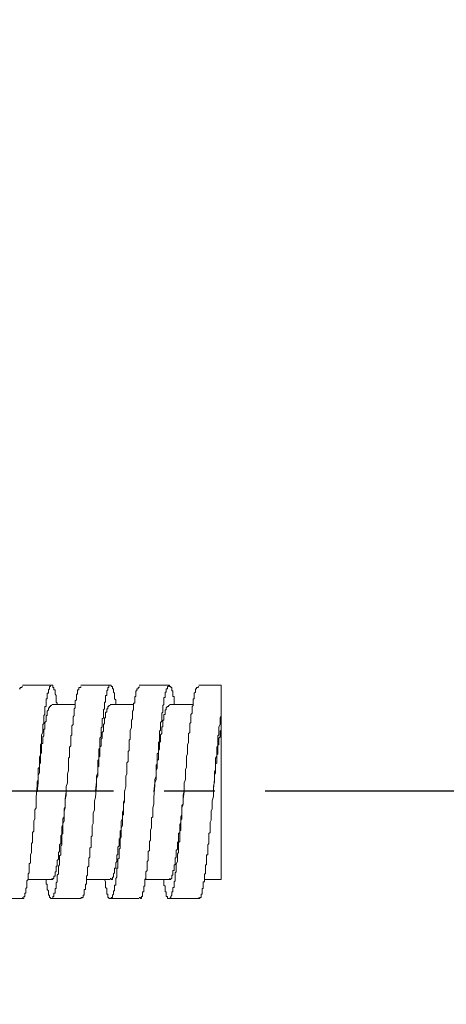
# Model space of a CAD drawing. Units: inches. Extents: x 7 to 1675, y -587 to 508.
# Drawn here: x 1129 to 1193, y -465 to -319 of the extents above; entities that cross this region are included whole.
import ezdxf

# ---------------------------------------------------------------- set-up
doc = ezdxf.new("R2010")
doc.units = ezdxf.units.IN
doc.header["$LTSCALE"] = 30
doc.header["$MEASUREMENT"] = 0
doc.linetypes.add('CENTER', pattern=[2, 1.25, -0.25, 0.25, -0.25])
doc.layers.add('图层 1', color=7, linetype='Continuous')
doc.styles.get("Standard").update_dxf_attribs({"font": 'times.ttf'})
doc.dimstyles.new('Copy of Standard', dxfattribs={"dimtxt": 20, "dimasz": 10, "dimexe": 5, "dimexo": 0.0625, "dimgap": 0.09, "dimtad": 0, "dimdec": 1, "dimzin": 0, "dimdsep": 46, "dimtxsty": 'Standard', "dimcen": 0.09, "dimadec": 0, "dimazin": 0, "dimtfac": 1, "dimtdec": 1, "dimtofl": 0, "dimtmove": 0, "dimatfit": 3, "dimfxl": 1, "dimtolj": 1, "dimtzin": 0, "dimarcsym": 0})

# ---------------------------------------------------------------- blocks, each defined once
blk = doc.blocks.new('*D12')
at = {"color": 0, "lineweight": -2, "transparency": 16777216}
for p, q in [((1007.88, -318.85), (1007.88, -528.4)), ((1334.93, -433.34), (1334.93, -528.4)), ((1017.88, -523.4), (1151.43, -523.4)), ((1324.93, -523.4), (1191.39, -523.4))]:
    blk.add_line(p, q, dxfattribs=at)
at = {"color": 0, "transparency": 16777216}
for points in [[(1017.88, -521.74), (1017.88, -525.07), (1007.88, -523.4)], [(1324.93, -521.74), (1324.93, -525.07), (1334.93, -523.4)]]:
    blk.add_solid(points, dxfattribs=at)
at = {"layer": 'Defpoints', "color": 0, "transparency": 16777216}
for p in [(1007.88, -318.79), (1334.93, -433.27), (1334.93, -523.4)]:
    blk.add_point(p, dxfattribs=at)
at = {"color": 0, "transparency": 16777216, "insert": (1171.41, -523.4), "char_height": 20, "attachment_point": 5}
blk.add_mtext('\\A1;150', dxfattribs=at)

msp = doc.modelspace()

# ---------------------------------------------------------------- linework, layer by layer
at = {"linetype": 'CENTER'}
msp.add_lwpolyline([(745.79, -433.27), (1334.93, -433.27)], dxfattribs=at)
at = {"layer": '图层 1', "lineweight": 9}
for points in [[(1129.28, -418.11), (1129.44, -418.11), (1129.44, -417.94), (1129.61, -417.94), (1129.78, -417.78)], [(1129.78, -417.61), (1134.11, -417.61)], [(1134.94, -420.44), (1134.94, -420.28), (1134.77, -420.11), (1134.77, -419.94), (1134.77, -419.78), (1134.77, -419.61), (1134.77, -419.44), (1134.77, -419.28), (1134.77, -419.11), (1134.61, -418.95), (1134.61, -418.77), (1134.61, -418.61), (1134.61, -418.44), (1134.61, -418.28), (1134.44, -418.28), (1134.44, -418.11), (1134.44, -417.94), (1134.28, -417.94), (1134.28, -417.78), (1134.28, -417.61), (1134.11, -417.61), (1133.94, -417.61), (1133.94, -417.78), (1133.77, -417.78), (1133.77, -417.94), (1133.77, -418.11), (1133.61, -418.28), (1133.61, -418.44), (1133.61, -418.61), (1133.61, -418.77), (1133.44, -418.77), (1133.44, -418.95), (1133.44, -419.11), (1133.44, -419.28), (1133.44, -419.44), (1133.44, -419.61), (1133.27, -419.61), (1133.27, -419.78), (1133.27, -419.94), (1133.27, -420.11), (1133.27, -420.28), (1133.27, -420.44), (1133.27, -420.61), (1133.27, -420.78), (1133.11, -420.78), (1133.11, -420.95), (1133.11, -421.11), (1133.11, -421.27), (1133.11, -421.44), (1133.11, -421.61), (1133.11, -421.77), (1133.11, -421.94), (1132.94, -422.11), (1132.94, -422.28), (1132.94, -422.44), (1132.94, -422.61), (1132.94, -422.78), (1132.94, -422.95), (1132.94, -423.11), (1132.94, -423.28), (1132.78, -423.44), (1132.78, -423.61), (1132.78, -423.77), (1132.78, -423.94), (1132.78, -424.11), (1132.78, -424.28), (1132.78, -424.44), (1132.78, -424.61), (1132.61, -424.94), (1132.61, -425.11), (1132.61, -425.28), (1132.61, -425.45), (1132.61, -425.61), (1132.61, -425.94), (1132.61, -426.11), (1132.61, -426.27), (1132.45, -426.45), (1132.45, -426.78), (1132.45, -426.94), (1132.45, -427.11), (1132.45, -427.28), (1132.45, -427.61), (1132.45, -427.78), (1132.45, -427.94), (1132.28, -428.27), (1132.28, -428.44), (1132.28, -428.61), (1132.28, -428.77), (1132.28, -429.11), (1132.28, -429.27), (1132.28, -429.44), (1132.28, -429.77), (1132.11, -429.95), (1132.11, -430.28), (1132.11, -430.61), (1132.11, -431.11), (1132.11, -431.61), (1131.94, -431.95), (1131.94, -432.44), (1131.78, -434.28), (1131.78, -434.78), (1131.78, -435.27), (1131.78, -435.78), (1131.61, -436.11), (1131.61, -436.61), (1131.61, -437.11), (1131.61, -437.28), (1131.61, -437.44), (1131.45, -437.77), (1131.45, -437.94), (1131.45, -438.11), (1131.45, -438.44), (1131.45, -438.61), (1131.45, -438.77), (1131.45, -439.11), (1131.45, -439.28), (1131.28, -439.45), (1131.28, -439.77), (1131.28, -439.94), (1131.28, -440.11), (1131.28, -440.27), (1131.28, -440.61), (1131.28, -440.78), (1131.28, -440.94), (1131.12, -441.11), (1131.12, -441.27), (1131.12, -441.61), (1131.12, -441.78), (1131.12, -441.94), (1131.12, -442.11), (1131.12, -442.27), (1131.12, -442.44), (1130.94, -442.78), (1130.94, -442.94), (1130.94, -443.11), (1130.94, -443.27), (1130.94, -443.44), (1130.94, -443.61), (1130.94, -443.77), (1130.94, -443.94), (1130.78, -444.1), (1130.78, -444.27), (1130.78, -444.44), (1130.78, -444.61), (1130.78, -444.77), (1130.78, -444.94), (1130.78, -445.11), (1130.78, -445.28), (1130.78, -445.44), (1130.61, -445.6), (1130.61, -445.77), (1130.61, -445.94), (1130.61, -446.1), (1130.61, -446.27), (1130.61, -446.44), (1130.44, -446.61), (1130.44, -446.77), (1130.44, -446.94), (1130.44, -447.11), (1130.44, -447.28), (1130.44, -447.44), (1130.44, -447.61), (1130.28, -447.78), (1130.28, -447.94), (1130.28, -448.1), (1130.28, -448.27), (1130.28, -448.44), (1130.11, -448.44), (1130.11, -448.61), (1130.11, -448.77), (1130.11, -448.94), (1129.95, -448.94), (1129.95, -449.11), (1129.95, -449.27), (1129.78, -449.27), (1129.78, -449.11)], [(1133.27, -446.44), (1133.27, -446.77), (1133.27, -446.94), (1133.27, -447.11), (1133.44, -447.11), (1133.44, -447.28), (1133.44, -447.44), (1133.44, -447.61), (1133.44, -447.78), (1133.44, -447.94), (1133.61, -448.1), (1133.61, -448.27), (1133.61, -448.44), (1133.61, -448.61), (1133.61, -448.77), (1133.77, -448.77), (1133.77, -448.94), (1133.77, -449.11), (1133.94, -449.11), (1133.94, -449.27), (1134.11, -449.27), (1134.28, -449.27), (1134.28, -449.11), (1134.28, -448.94), (1134.44, -448.94), (1134.44, -448.77), (1134.44, -448.61), (1134.44, -448.44), (1134.61, -448.44), (1134.61, -448.27), (1134.61, -448.1), (1134.61, -447.94), (1134.61, -447.78), (1134.77, -447.78), (1134.77, -447.61), (1134.77, -447.44), (1134.77, -447.28), (1134.77, -447.11), (1134.77, -446.94), (1134.94, -446.77), (1134.94, -446.61), (1134.94, -446.44), (1134.94, -446.27), (1134.94, -446.1), (1134.94, -445.94), (1134.94, -445.77), (1135.1, -445.6), (1135.1, -445.44), (1135.1, -445.28), (1135.1, -445.11), (1135.1, -444.94), (1135.1, -444.77), (1135.1, -444.61), (1135.1, -444.44), (1135.28, -444.27), (1135.28, -444.1), (1135.28, -443.77), (1135.28, -443.61), (1135.28, -443.44), (1135.28, -443.27), (1135.28, -443.11), (1135.28, -442.94), (1135.44, -442.78), (1135.44, -442.61), (1135.44, -442.44), (1135.44, -442.27), (1135.44, -441.94), (1135.44, -441.78), (1135.44, -441.61), (1135.44, -441.44), (1135.6, -441.27), (1135.6, -440.94), (1135.6, -440.78), (1135.6, -440.61), (1135.6, -440.44), (1135.6, -440.11), (1135.6, -439.94), (1135.6, -439.77), (1135.77, -439.61), (1135.77, -439.28), (1135.77, -439.11), (1135.77, -438.94), (1135.77, -438.77), (1135.77, -438.44), (1135.77, -438.28), (1135.77, -438.11), (1135.94, -437.77), (1135.94, -437.61), (1135.94, -437.44), (1135.94, -437.11), (1135.94, -436.95), (1135.94, -436.78), (1135.94, -436.28), (1136.1, -435.78), (1136.1, -435.27), (1136.1, -434.95), (1136.1, -434.45), (1136.27, -433.44), (1136.27, -432.61), (1136.44, -432.11), (1136.44, -431.61), (1136.44, -431.11), (1136.44, -430.77), (1136.61, -430.28), (1136.61, -430.11), (1136.61, -429.77), (1136.61, -429.61), (1136.61, -429.44), (1136.61, -429.11), (1136.61, -428.94), (1136.61, -428.77), (1136.61, -428.44), (1136.77, -428.27), (1136.77, -428.11), (1136.77, -427.78), (1136.77, -427.61), (1136.77, -427.44), (1136.77, -427.28), (1136.77, -426.94), (1136.77, -426.78), (1136.94, -426.61), (1136.94, -426.45), (1136.94, -426.11), (1136.94, -425.94), (1136.94, -425.77), (1136.94, -425.61), (1136.94, -425.28), (1136.94, -425.11), (1137.11, -424.94), (1137.11, -424.78), (1137.11, -424.61), (1137.11, -424.44), (1137.11, -424.28), (1137.11, -423.94), (1137.11, -423.77), (1137.11, -423.61), (1137.27, -423.44), (1137.27, -423.28), (1137.27, -423.11), (1137.27, -422.95), (1137.27, -422.78), (1137.27, -422.61), (1137.27, -422.44), (1137.27, -422.28), (1137.44, -422.11), (1137.44, -421.94), (1137.44, -421.77), (1137.44, -421.61), (1137.44, -421.44), (1137.44, -421.27), (1137.44, -421.11), (1137.6, -420.95), (1137.6, -420.78), (1137.6, -420.61), (1137.6, -420.44), (1137.6, -420.28), (1137.6, -420.11), (1137.6, -419.94), (1137.77, -419.78), (1137.77, -419.61), (1137.77, -419.44), (1137.77, -419.28), (1137.77, -419.11), (1137.77, -418.95), (1137.94, -418.95), (1137.94, -418.77), (1137.94, -418.61), (1137.94, -418.44), (1137.94, -418.28), (1138.11, -418.28), (1138.11, -418.11), (1138.11, -417.94), (1138.27, -417.94), (1138.44, -417.94), (1138.44, -417.78)], [(1138.44, -417.61), (1142.76, -417.61)], [(1141.94, -446.44), (1142.1, -446.77), (1142.1, -446.94), (1142.1, -447.11), (1142.1, -447.28), (1142.1, -447.44), (1142.1, -447.61), (1142.27, -447.78), (1142.27, -447.94), (1142.27, -448.1), (1142.27, -448.27), (1142.27, -448.44), (1142.27, -448.61), (1142.44, -448.61), (1142.44, -448.77), (1142.44, -448.94), (1142.44, -449.11), (1142.6, -449.11), (1142.6, -449.27), (1142.76, -449.27), (1142.93, -449.27), (1142.93, -449.11), (1143.11, -449.11), (1143.11, -448.94), (1143.11, -448.77), (1143.26, -448.61), (1143.26, -448.44), (1143.26, -448.27), (1143.26, -448.1), (1143.43, -448.1), (1143.43, -447.94), (1143.43, -447.78), (1143.43, -447.61), (1143.43, -447.44), (1143.43, -447.28), (1143.61, -447.28), (1143.61, -447.11), (1143.61, -446.94), (1143.61, -446.77), (1143.61, -446.61), (1143.61, -446.44), (1143.61, -446.27), (1143.77, -446.1), (1143.77, -445.94), (1143.77, -445.77), (1143.77, -445.6), (1143.77, -445.44), (1143.77, -445.28), (1143.77, -445.11), (1143.77, -444.94), (1143.77, -444.77), (1143.93, -444.77), (1143.93, -444.61), (1143.93, -444.44), (1143.93, -444.27), (1143.93, -444.1), (1143.93, -443.77), (1143.93, -443.61), (1143.93, -443.44), (1144.1, -443.27), (1144.1, -443.11), (1144.1, -442.94), (1144.1, -442.78), (1144.1, -442.61), (1144.1, -442.44), (1144.1, -442.27), (1144.1, -441.94), (1144.27, -441.78), (1144.27, -441.61), (1144.27, -441.44), (1144.27, -441.27), (1144.27, -440.94), (1144.27, -440.78), (1144.27, -440.61), (1144.27, -440.44), (1144.43, -440.11), (1144.43, -439.94), (1144.43, -439.77), (1144.43, -439.61), (1144.43, -439.28), (1144.43, -439.11), (1144.43, -438.94), (1144.43, -438.77), (1144.6, -438.44), (1144.6, -438.28), (1144.6, -438.11), (1144.6, -437.77), (1144.6, -437.61), (1144.6, -437.44), (1144.6, -437.11), (1144.6, -436.95), (1144.77, -436.78), (1144.77, -436.28), (1144.77, -435.78), (1144.77, -435.27), (1144.93, -434.95), (1144.93, -434.45), (1144.93, -433.44), (1145.1, -432.61), (1145.1, -432.11), (1145.1, -431.61), (1145.1, -431.11), (1145.26, -430.77), (1145.26, -430.28), (1145.26, -430.11), (1145.26, -429.77), (1145.26, -429.61), (1145.26, -429.44), (1145.26, -429.11), (1145.43, -428.94), (1145.43, -428.77), (1145.43, -428.44), (1145.43, -428.27), (1145.43, -428.11), (1145.43, -427.78), (1145.43, -427.61), (1145.43, -427.44), (1145.59, -427.28), (1145.59, -426.94), (1145.59, -426.78), (1145.59, -426.61), (1145.59, -426.45), (1145.59, -426.11), (1145.59, -425.94), (1145.59, -425.77), (1145.77, -425.61), (1145.77, -425.28), (1145.77, -425.11), (1145.77, -424.94), (1145.77, -424.78), (1145.77, -424.61), (1145.77, -424.44), (1145.77, -424.28), (1145.94, -423.94), (1145.94, -423.77), (1145.94, -423.61), (1145.94, -423.44), (1145.94, -423.28), (1145.94, -423.11), (1145.94, -422.95), (1145.94, -422.78), (1146.1, -422.61), (1146.1, -422.44), (1146.1, -422.28), (1146.1, -422.11), (1146.1, -421.94), (1146.1, -421.77), (1146.1, -421.61), (1146.1, -421.44), (1146.26, -421.27), (1146.26, -421.11), (1146.26, -420.95), (1146.26, -420.78), (1146.26, -420.61), (1146.26, -420.44), (1146.26, -420.28), (1146.43, -420.28), (1146.43, -420.11), (1146.43, -419.94), (1146.43, -419.78), (1146.43, -419.61), (1146.43, -419.44), (1146.43, -419.28), (1146.6, -419.28), (1146.6, -419.11), (1146.6, -418.95), (1146.6, -418.77), (1146.6, -418.61), (1146.6, -418.44), (1146.76, -418.44), (1146.76, -418.28), (1146.76, -418.11), (1146.93, -418.11), (1146.93, -417.94), (1147.1, -417.94), (1147.1, -417.78)], [(1147.1, -417.61), (1151.59, -417.61)], [(1152.26, -420.44), (1152.26, -420.28), (1152.26, -420.11), (1152.26, -419.94), (1152.26, -419.78), (1152.26, -419.61), (1152.26, -419.44), (1152.26, -419.28), (1152.09, -419.28), (1152.09, -419.11), (1152.09, -418.95), (1152.09, -418.77), (1152.09, -418.61), (1152.09, -418.44), (1151.92, -418.44), (1151.92, -418.28), (1151.92, -418.11), (1151.92, -417.94), (1151.76, -417.94), (1151.76, -417.78), (1151.59, -417.78), (1151.59, -417.61), (1151.43, -417.61), (1151.43, -417.78), (1151.26, -417.78), (1151.26, -417.94), (1151.26, -418.11), (1151.09, -418.11), (1151.09, -418.28), (1151.09, -418.44), (1151.09, -418.61), (1150.92, -418.61), (1150.92, -418.77), (1150.92, -418.95), (1150.92, -419.11), (1150.92, -419.28), (1150.92, -419.44), (1150.76, -419.44), (1150.76, -419.61), (1150.76, -419.78), (1150.76, -419.94), (1150.76, -420.11), (1150.76, -420.28), (1150.76, -420.44), (1150.59, -420.61), (1150.59, -420.78), (1150.59, -420.95), (1150.59, -421.11), (1150.59, -421.27), (1150.59, -421.44), (1150.59, -421.61), (1150.43, -421.77), (1150.43, -421.94), (1150.43, -422.11), (1150.43, -422.28), (1150.43, -422.44), (1150.43, -422.61), (1150.43, -422.78), (1150.43, -422.95), (1150.26, -423.11), (1150.26, -423.28), (1150.26, -423.44), (1150.26, -423.61), (1150.26, -423.77), (1150.26, -423.94), (1150.26, -424.11), (1150.26, -424.28), (1150.1, -424.44), (1150.1, -424.61), (1150.1, -424.94), (1150.1, -425.11), (1150.1, -425.28), (1150.1, -425.45), (1150.1, -425.61), (1150.1, -425.94), (1149.93, -426.11), (1149.93, -426.27), (1149.93, -426.45), (1149.93, -426.78), (1149.93, -426.94), (1149.93, -427.11), (1149.93, -427.28), (1149.93, -427.61), (1149.76, -427.78), (1149.76, -427.94), (1149.76, -428.27), (1149.76, -428.44), (1149.76, -428.61), (1149.76, -428.77), (1149.76, -429.11), (1149.76, -429.27), (1149.59, -429.44), (1149.59, -429.77), (1149.59, -429.95), (1149.59, -430.28), (1149.59, -430.61), (1149.59, -431.11), (1149.43, -431.61), (1149.43, -431.95), (1149.43, -432.44), (1149.26, -434.28), (1149.26, -434.78), (1149.26, -435.27), (1149.1, -435.78), (1149.1, -436.11), (1149.1, -436.61), (1149.1, -437.11), (1148.93, -437.28), (1148.93, -437.44), (1148.93, -437.77), (1148.93, -437.94), (1148.93, -438.11), (1148.93, -438.44), (1148.93, -438.61), (1148.93, -438.77), (1148.76, -439.11), (1148.76, -439.28), (1148.76, -439.45), (1148.76, -439.77), (1148.76, -439.94), (1148.76, -440.11), (1148.76, -440.27), (1148.76, -440.61), (1148.6, -440.78), (1148.6, -440.94), (1148.6, -441.11), (1148.6, -441.27), (1148.6, -441.61), (1148.6, -441.78), (1148.6, -441.94), (1148.6, -442.11), (1148.42, -442.27), (1148.42, -442.44), (1148.42, -442.78), (1148.42, -442.94), (1148.42, -443.11), (1148.42, -443.27), (1148.42, -443.44), (1148.42, -443.61), (1148.27, -443.77), (1148.27, -443.94), (1148.27, -444.1), (1148.27, -444.27), (1148.27, -444.44), (1148.27, -444.61), (1148.27, -444.77), (1148.27, -444.94), (1148.27, -445.11), (1148.09, -445.28), (1148.09, -445.44), (1148.09, -445.6), (1148.09, -445.77), (1148.09, -445.94), (1148.09, -446.1), (1148.09, -446.27), (1147.93, -446.44), (1147.93, -446.61), (1147.93, -446.77), (1147.93, -446.94), (1147.93, -447.11), (1147.93, -447.28), (1147.93, -447.44), (1147.77, -447.44), (1147.77, -447.61), (1147.77, -447.78), (1147.77, -447.94), (1147.77, -448.1), (1147.77, -448.27), (1147.6, -448.27), (1147.6, -448.44), (1147.6, -448.61), (1147.6, -448.77), (1147.6, -448.94), (1147.42, -448.94), (1147.42, -449.11), (1147.42, -449.27), (1147.26, -449.27), (1147.26, -449.11), (1147.1, -449.11)], [(1150.76, -446.44), (1150.76, -446.77), (1150.76, -446.94), (1150.76, -447.11), (1150.76, -447.28), (1150.92, -447.44), (1150.92, -447.61), (1150.92, -447.78), (1150.92, -447.94), (1150.92, -448.1), (1150.92, -448.27), (1151.09, -448.27), (1151.09, -448.44), (1151.09, -448.61), (1151.09, -448.77), (1151.09, -448.94), (1151.26, -448.94), (1151.26, -449.11), (1151.26, -449.27), (1151.43, -449.27), (1151.59, -449.27), (1151.76, -449.11), (1151.76, -448.94), (1151.92, -448.77), (1151.92, -448.61), (1151.92, -448.44), (1151.92, -448.27), (1152.09, -448.27), (1152.09, -448.1), (1152.09, -447.94), (1152.09, -447.78), (1152.09, -447.61), (1152.26, -447.61), (1152.26, -447.44), (1152.26, -447.28), (1152.26, -447.11), (1152.26, -446.94), (1152.26, -446.77), (1152.43, -446.61), (1152.43, -446.44), (1152.43, -446.27), (1152.43, -446.1), (1152.43, -445.94), (1152.43, -445.77), (1152.43, -445.6), (1152.43, -445.44), (1152.59, -445.28), (1152.59, -445.11), (1152.59, -444.94), (1152.59, -444.77), (1152.59, -444.61), (1152.59, -444.44), (1152.59, -444.27), (1152.59, -444.1), (1152.76, -443.77), (1152.76, -443.61), (1152.76, -443.44), (1152.76, -443.27), (1152.76, -443.11), (1152.76, -442.94), (1152.76, -442.78), (1152.76, -442.61), (1152.93, -442.44), (1152.93, -442.27), (1152.93, -441.94), (1152.93, -441.78), (1152.93, -441.61), (1152.93, -441.44), (1152.93, -441.27), (1152.93, -440.94), (1153.09, -440.78), (1153.09, -440.61), (1153.09, -440.44), (1153.09, -440.11), (1153.09, -439.94), (1153.09, -439.77), (1153.09, -439.61), (1153.09, -439.28), (1153.26, -439.11), (1153.26, -438.94), (1153.26, -438.77), (1153.26, -438.44), (1153.26, -438.28), (1153.26, -438.11), (1153.26, -437.77), (1153.26, -437.61), (1153.43, -437.44), (1153.43, -437.11), (1153.43, -436.95), (1153.43, -436.78), (1153.43, -436.28), (1153.43, -435.78), (1153.59, -435.27), (1153.59, -434.95), (1153.59, -434.45), (1153.76, -433.44), (1153.76, -432.61), (1153.76, -432.11), (1153.93, -431.61), (1153.93, -431.11), (1153.93, -430.77), (1153.93, -430.28), (1153.93, -430.11), (1154.09, -429.77), (1154.09, -429.61), (1154.09, -429.44), (1154.09, -429.11), (1154.09, -428.94), (1154.09, -428.77), (1154.09, -428.44), (1154.09, -428.27), (1154.09, -428.11), (1154.26, -427.78), (1154.26, -427.61), (1154.26, -427.44), (1154.26, -427.28), (1154.26, -426.94), (1154.26, -426.78), (1154.26, -426.61), (1154.26, -426.45), (1154.42, -426.11), (1154.42, -425.94), (1154.42, -425.77), (1154.42, -425.61), (1154.42, -425.28), (1154.42, -425.11), (1154.42, -424.94), (1154.42, -424.78), (1154.59, -424.61), (1154.59, -424.44), (1154.59, -424.28), (1154.59, -423.94), (1154.59, -423.77), (1154.59, -423.61), (1154.59, -423.44), (1154.59, -423.28), (1154.76, -423.11), (1154.76, -422.95), (1154.76, -422.78), (1154.76, -422.61), (1154.76, -422.44), (1154.76, -422.28), (1154.76, -422.11), (1154.76, -421.94), (1154.92, -421.77), (1154.92, -421.61), (1154.92, -421.44), (1154.92, -421.27), (1154.92, -421.11), (1154.92, -420.95), (1154.92, -420.78), (1155.1, -420.61), (1155.1, -420.44), (1155.1, -420.28), (1155.1, -420.11), (1155.1, -419.94), (1155.1, -419.78), (1155.1, -419.61), (1155.26, -419.61), (1155.26, -419.44), (1155.26, -419.28), (1155.26, -419.11), (1155.26, -418.95), (1155.26, -418.77), (1155.42, -418.61), (1155.42, -418.44), (1155.42, -418.28), (1155.42, -418.11), (1155.59, -418.11), (1155.59, -417.94), (1155.76, -417.94), (1155.92, -417.78)], [(1155.92, -417.61), (1159.26, -417.61)], [(1159.26, -421.27), (1159.26, -417.61)], [(1134.11, -420.61), (1133.94, -420.61), (1133.94, -420.78), (1133.77, -420.78), (1133.77, -420.95), (1133.61, -420.95), (1133.61, -421.11), (1133.61, -421.27), (1133.44, -421.44), (1133.44, -421.61), (1133.44, -421.77), (1133.44, -421.94), (1133.44, -422.11), (1133.27, -422.11), (1133.27, -422.28), (1133.27, -422.44), (1133.27, -422.61), (1133.27, -422.78), (1133.27, -422.95), (1133.11, -423.11), (1133.11, -423.28), (1133.11, -423.44), (1133.11, -423.61), (1133.11, -423.77), (1133.11, -423.94), (1133.11, -424.11), (1132.94, -424.11), (1132.94, -424.28), (1132.94, -424.44), (1132.94, -424.61), (1132.94, -424.78), (1132.94, -424.94), (1132.94, -425.11), (1132.78, -425.28), (1132.78, -425.45), (1132.78, -425.61), (1132.78, -425.77), (1132.78, -425.94), (1132.78, -426.11), (1132.78, -426.27), (1132.61, -426.27), (1132.61, -426.45), (1132.61, -426.61), (1132.61, -426.78), (1132.61, -426.94), (1132.61, -427.11), (1132.61, -427.28), (1132.61, -427.44), (1132.61, -427.61), (1132.45, -427.78), (1132.45, -427.94), (1132.45, -428.11), (1132.45, -428.27), (1132.45, -428.44), (1132.45, -428.61), (1132.45, -428.77), (1132.45, -429.11), (1132.28, -429.27), (1132.28, -429.61), (1132.28, -429.95), (1132.28, -430.28), (1132.28, -430.61), (1132.11, -430.94), (1132.11, -431.11), (1132.11, -431.44), (1132.11, -432.11), (1131.94, -433.44)], [(1134.11, -420.44), (1137.6, -420.44)], [(1142.76, -420.61), (1142.6, -420.61), (1142.6, -420.78), (1142.44, -420.78), (1142.44, -420.95), (1142.44, -421.11), (1142.27, -421.11), (1142.27, -421.27), (1142.27, -421.44), (1142.27, -421.61), (1142.1, -421.61), (1142.1, -421.77), (1142.1, -421.94), (1142.1, -422.11), (1142.1, -422.28), (1142.1, -422.44), (1141.94, -422.44), (1141.94, -422.61), (1141.94, -422.78), (1141.94, -422.95), (1141.94, -423.11), (1141.94, -423.28), (1141.77, -423.44), (1141.77, -423.61), (1141.77, -423.77), (1141.77, -423.94), (1141.77, -424.11), (1141.77, -424.28), (1141.77, -424.44), (1141.6, -424.61), (1141.6, -424.78), (1141.6, -424.94), (1141.6, -425.11), (1141.6, -425.28), (1141.6, -425.45), (1141.43, -425.61), (1141.43, -425.77), (1141.43, -425.94), (1141.43, -426.11), (1141.43, -426.27), (1141.43, -426.45), (1141.43, -426.61), (1141.27, -426.78), (1141.27, -426.94), (1141.27, -427.11), (1141.27, -427.28), (1141.27, -427.44), (1141.27, -427.61), (1141.27, -427.78), (1141.27, -427.94), (1141.27, -428.11), (1141.1, -428.27), (1141.1, -428.44), (1141.1, -428.61), (1141.1, -428.94), (1141.1, -429.27), (1141.1, -429.61), (1140.94, -429.77), (1140.94, -430.11), (1140.94, -430.44), (1140.94, -430.77), (1140.94, -431.11), (1140.77, -431.44), (1140.77, -431.95), (1140.61, -433.27)], [(1142.76, -420.44), (1146.26, -420.44)], [(1151.59, -420.61), (1151.43, -420.61), (1151.43, -420.78), (1151.26, -420.78), (1151.09, -420.95), (1151.09, -421.11), (1151.09, -421.27), (1150.92, -421.27), (1150.92, -421.44), (1150.92, -421.61), (1150.92, -421.77), (1150.92, -421.94), (1150.76, -421.94), (1150.76, -422.11), (1150.76, -422.28), (1150.76, -422.44), (1150.76, -422.61), (1150.76, -422.78), (1150.59, -422.78), (1150.59, -422.95), (1150.59, -423.11), (1150.59, -423.28), (1150.59, -423.44), (1150.59, -423.61), (1150.59, -423.77), (1150.43, -423.77), (1150.43, -423.94), (1150.43, -424.11), (1150.43, -424.28), (1150.43, -424.44), (1150.43, -424.61), (1150.43, -424.78), (1150.26, -424.94), (1150.26, -425.11), (1150.26, -425.28), (1150.26, -425.45), (1150.26, -425.61), (1150.26, -425.77), (1150.26, -425.94), (1150.1, -426.11), (1150.1, -426.27), (1150.1, -426.45), (1150.1, -426.61), (1150.1, -426.78), (1150.1, -426.94), (1150.1, -427.11), (1149.93, -427.28), (1149.93, -427.44), (1149.93, -427.61), (1149.93, -427.78), (1149.93, -427.94), (1149.93, -428.11), (1149.93, -428.27), (1149.93, -428.44), (1149.93, -428.61), (1149.76, -428.77), (1149.76, -429.11), (1149.76, -429.44), (1149.76, -429.61), (1149.76, -429.95), (1149.59, -430.28), (1149.59, -430.61), (1149.59, -430.94), (1149.59, -431.28), (1149.59, -431.61), (1149.43, -432.11), (1149.26, -433.44)], [(1151.59, -420.44), (1155.1, -420.44)], [(1159.26, -421.27), (1159.26, -421.77), (1159.26, -422.11), (1159.09, -422.44), (1159.09, -422.61), (1159.09, -422.78), (1159.09, -423.11), (1159.09, -423.28), (1159.09, -423.44), (1158.92, -423.77), (1158.92, -423.94), (1158.92, -424.28), (1158.92, -424.44), (1158.92, -424.61), (1158.92, -424.78), (1158.92, -424.94), (1158.76, -425.11), (1158.76, -425.28), (1158.76, -425.45), (1158.76, -425.61), (1158.76, -425.77), (1158.76, -425.94), (1158.76, -426.11), (1158.76, -426.27), (1158.76, -426.45), (1158.76, -426.61), (1158.59, -426.78), (1158.59, -426.94), (1158.59, -427.11), (1158.59, -427.28), (1158.59, -427.44), (1158.59, -427.61), (1158.59, -427.78), (1158.59, -428.11), (1158.42, -428.44), (1158.42, -428.77), (1158.42, -428.94), (1158.42, -429.27), (1158.42, -429.61), (1158.42, -429.95), (1158.42, -430.11), (1158.26, -430.44), (1158.26, -430.77), (1158.26, -431.11), (1158.26, -431.61), (1158.09, -432.94), (1158.09, -433.44), (1158.09, -434.11), (1157.92, -434.78), (1157.92, -435.27), (1157.92, -435.61), (1157.92, -435.94), (1157.75, -436.28), (1157.75, -436.44), (1157.75, -436.78), (1157.75, -437.11), (1157.75, -437.44), (1157.75, -437.61), (1157.59, -437.94), (1157.59, -438.28), (1157.59, -438.61), (1157.59, -438.77), (1157.59, -439.11), (1157.59, -439.45), (1157.43, -439.61), (1157.43, -439.94), (1157.43, -440.27), (1157.43, -440.44), (1157.43, -440.78), (1157.43, -441.11), (1157.25, -441.27), (1157.25, -441.44), (1157.25, -441.61), (1157.25, -441.78), (1157.25, -441.94), (1157.25, -442.11), (1157.25, -442.27), (1157.25, -442.44), (1157.25, -442.61), (1157.25, -442.78), (1157.09, -442.78), (1157.09, -442.94), (1157.09, -443.11), (1157.09, -443.27), (1157.09, -443.44), (1157.09, -443.61), (1157.09, -443.77), (1157.09, -443.94), (1157.09, -444.1), (1157.09, -444.27), (1156.92, -444.27), (1156.92, -444.44), (1156.92, -444.61), (1156.92, -444.77), (1156.92, -444.94), (1156.92, -445.11), (1156.92, -445.28), (1156.92, -445.44), (1156.92, -445.6), (1156.75, -445.6), (1156.75, -445.77), (1156.75, -445.94), (1156.75, -446.1), (1156.75, -446.27), (1156.75, -446.44), (1156.75, -446.61), (1156.75, -446.77), (1156.58, -446.77), (1156.58, -446.94), (1156.58, -447.11), (1156.58, -447.28), (1156.58, -447.44), (1156.58, -447.61), (1156.58, -447.78), (1156.42, -447.78), (1156.42, -447.94), (1156.42, -448.1), (1156.42, -448.27), (1156.42, -448.44), (1156.42, -448.61), (1156.26, -448.61), (1156.26, -448.77), (1156.26, -448.94), (1156.26, -449.11), (1156.09, -449.11), (1156.09, -449.27), (1155.92, -449.27), (1155.92, -449.11)], [(1159.26, -421.27), (1159.26, -423.44)], [(1159.26, -423.44), (1159.26, -423.94), (1159.26, -424.28), (1159.09, -424.44), (1159.09, -424.78), (1159.09, -424.94), (1159.09, -425.11), (1159.09, -425.28), (1158.92, -425.45), (1158.92, -425.61), (1158.92, -425.77), (1158.92, -425.94), (1158.92, -426.11), (1158.92, -426.27), (1158.92, -426.45), (1158.76, -426.45), (1158.76, -426.61), (1158.76, -426.78), (1158.76, -426.94), (1158.76, -427.11), (1158.76, -427.28), (1158.76, -427.44), (1158.76, -427.61), (1158.76, -427.78), (1158.59, -427.94), (1158.59, -428.11), (1158.59, -428.27), (1158.59, -428.44), (1158.59, -428.61), (1158.59, -428.77), (1158.59, -428.94), (1158.59, -429.11), (1158.42, -429.27), (1158.42, -429.44), (1158.42, -429.61), (1158.42, -429.77), (1158.42, -430.28), (1158.42, -430.61), (1158.26, -430.94), (1158.26, -431.28), (1158.26, -431.95), (1158.09, -432.61), (1158.09, -433.27)], [(1159.26, -423.44), (1159.26, -446.44)], [(1136.27, -433.27), (1136.27, -433.94), (1136.1, -434.61), (1136.1, -434.95), (1136.1, -435.27), (1136.1, -435.61), (1135.94, -435.94), (1135.94, -436.28), (1135.94, -436.44), (1135.94, -436.78), (1135.94, -437.11), (1135.77, -437.44), (1135.77, -437.77), (1135.77, -438.11), (1135.77, -438.28), (1135.6, -438.61), (1135.6, -438.77), (1135.6, -438.94), (1135.6, -439.11), (1135.6, -439.28), (1135.6, -439.45), (1135.6, -439.61), (1135.6, -439.77), (1135.44, -439.94), (1135.44, -440.11), (1135.44, -440.27), (1135.44, -440.44), (1135.44, -440.61), (1135.44, -440.78), (1135.44, -440.94), (1135.44, -441.11), (1135.28, -441.27), (1135.28, -441.44), (1135.28, -441.61), (1135.28, -441.78), (1135.28, -441.94), (1135.28, -442.11), (1135.28, -442.27), (1135.1, -442.44), (1135.1, -442.61), (1135.1, -442.78), (1135.1, -442.94), (1135.1, -443.11), (1135.1, -443.27), (1135.1, -443.44), (1134.94, -443.61), (1134.94, -443.77), (1134.94, -443.94), (1134.94, -444.1), (1134.94, -444.27), (1134.94, -444.44), (1134.77, -444.44), (1134.77, -444.61), (1134.77, -444.77), (1134.77, -444.94), (1134.77, -445.11), (1134.77, -445.28), (1134.61, -445.28), (1134.61, -445.44), (1134.61, -445.6), (1134.61, -445.77), (1134.61, -445.94), (1134.44, -445.94), (1134.44, -446.1), (1134.44, -446.27), (1134.28, -446.27), (1134.28, -446.44), (1134.11, -446.44), (1134.11, -446.27)], [(1144.93, -433.27), (1144.93, -433.94), (1144.93, -434.61), (1144.77, -434.95), (1144.77, -435.27), (1144.77, -435.61), (1144.77, -435.94), (1144.77, -436.11), (1144.6, -436.44), (1144.6, -436.78), (1144.6, -437.11), (1144.6, -437.44), (1144.43, -437.77), (1144.43, -438.11), (1144.43, -438.28), (1144.43, -438.61), (1144.43, -438.77), (1144.43, -438.94), (1144.43, -439.11), (1144.27, -439.28), (1144.27, -439.45), (1144.27, -439.61), (1144.27, -439.77), (1144.27, -439.94), (1144.27, -440.11), (1144.27, -440.27), (1144.1, -440.44), (1144.1, -440.61), (1144.1, -440.78), (1144.1, -440.94), (1144.1, -441.11), (1144.1, -441.27), (1144.1, -441.44), (1143.93, -441.61), (1143.93, -441.78), (1143.93, -441.94), (1143.93, -442.11), (1143.93, -442.27), (1143.93, -442.44), (1143.93, -442.61), (1143.93, -442.78), (1143.77, -442.78), (1143.77, -442.94), (1143.77, -443.11), (1143.77, -443.27), (1143.77, -443.44), (1143.77, -443.61), (1143.77, -443.77), (1143.61, -443.94), (1143.61, -444.1), (1143.61, -444.27), (1143.61, -444.44), (1143.61, -444.61), (1143.61, -444.77), (1143.43, -444.77), (1143.43, -444.94), (1143.43, -445.11), (1143.43, -445.28), (1143.43, -445.44), (1143.26, -445.6), (1143.26, -445.77), (1143.26, -445.94), (1143.26, -446.1), (1143.11, -446.1), (1143.11, -446.27), (1143.11, -446.44), (1142.93, -446.44), (1142.93, -446.27), (1142.76, -446.27)], [(1149.26, -433.44), (1149.26, -433.44)], [(1153.76, -433.27), (1153.59, -433.94), (1153.59, -434.61), (1153.59, -434.95), (1153.59, -435.27), (1153.43, -435.44), (1153.43, -435.78), (1153.43, -436.11), (1153.43, -436.44), (1153.43, -436.78), (1153.26, -437.11), (1153.26, -437.44), (1153.26, -437.77), (1153.26, -437.94), (1153.09, -438.28), (1153.09, -438.61), (1153.09, -438.77), (1153.09, -438.94), (1153.09, -439.11), (1153.09, -439.28), (1153.09, -439.45), (1152.93, -439.61), (1152.93, -439.77), (1152.93, -439.94), (1152.93, -440.11), (1152.93, -440.27), (1152.93, -440.44), (1152.93, -440.61), (1152.93, -440.78), (1152.76, -440.94), (1152.76, -441.11), (1152.76, -441.27), (1152.76, -441.44), (1152.76, -441.61), (1152.76, -441.78), (1152.76, -441.94), (1152.59, -442.11), (1152.59, -442.27), (1152.59, -442.44), (1152.59, -442.61), (1152.59, -442.78), (1152.59, -442.94), (1152.59, -443.11), (1152.43, -443.27), (1152.43, -443.44), (1152.43, -443.61), (1152.43, -443.77), (1152.43, -443.94), (1152.43, -444.1), (1152.43, -444.27), (1152.26, -444.27), (1152.26, -444.44), (1152.26, -444.61), (1152.26, -444.77), (1152.26, -444.94), (1152.26, -445.11), (1152.09, -445.11), (1152.09, -445.28), (1152.09, -445.44), (1152.09, -445.6), (1152.09, -445.77), (1151.92, -445.77), (1151.92, -445.94), (1151.92, -446.1), (1151.92, -446.27), (1151.76, -446.27), (1151.76, -446.44), (1151.59, -446.44), (1151.59, -446.27)], [(1134.11, -446.44), (1130.61, -446.44)], [(1142.76, -446.44), (1139.27, -446.44)], [(1151.59, -446.44), (1147.93, -446.44)], [(1159.26, -446.44), (1156.75, -446.44)], [(1129.78, -449.27), (1125.28, -449.27)], [(1138.44, -449.27), (1134.11, -449.27)], [(1147.1, -449.27), (1142.76, -449.27)], [(1155.92, -449.27), (1151.59, -449.27)]]:
    msp.add_lwpolyline(points, dxfattribs=at)
msp.add_open_spline([(1143.61, -420.44), (1143.61, -420.44), (1143.61, -420.28), (1143.61, -420.28), (1143.61, -420.28), (1143.61, -420.11), (1143.61, -420.11), (1143.61, -420.11), (1143.61, -419.94), (1143.61, -419.94), (1143.61, -419.94), (1143.61, -419.78), (1143.61, -419.78), (1143.61, -419.78), (1143.43, -419.61), (1143.43, -419.61), (1143.43, -419.61), (1143.43, -419.44), (1143.43, -419.44), (1143.43, -419.44), (1143.43, -419.28), (1143.43, -419.28), (1143.43, -419.28), (1143.43, -419.11), (1143.43, -419.11), (1143.43, -419.11), (1143.43, -418.95), (1143.43, -418.95), (1143.43, -418.95), (1143.43, -418.77), (1143.43, -418.77), (1143.43, -418.77), (1143.26, -418.61), (1143.26, -418.61), (1143.26, -418.61), (1143.26, -418.44), (1143.26, -418.44), (1143.26, -418.44), (1143.26, -418.28), (1143.26, -418.28), (1143.26, -418.28), (1143.26, -418.11), (1143.26, -418.11), (1143.26, -418.11), (1143.11, -418.11), (1143.11, -418.11), (1143.11, -418.11), (1143.11, -417.94), (1143.11, -417.94), (1143.11, -417.94), (1143.11, -417.78), (1143.11, -417.78), (1143.11, -417.78), (1142.93, -417.78), (1142.93, -417.78), (1142.93, -417.78), (1142.93, -417.61), (1142.93, -417.61), (1142.93, -417.61), (1142.76, -417.61), (1142.76, -417.61), (1142.76, -417.61), (1142.6, -417.61), (1142.6, -417.61), (1142.6, -417.61), (1142.6, -417.78), (1142.6, -417.78), (1142.6, -417.78), (1142.6, -417.94), (1142.6, -417.94), (1142.6, -417.94), (1142.44, -417.94), (1142.44, -417.94), (1142.44, -417.94), (1142.44, -418.11), (1142.44, -418.11), (1142.44, -418.11), (1142.44, -418.28), (1142.44, -418.28), (1142.44, -418.28), (1142.27, -418.44), (1142.27, -418.44), (1142.27, -418.44), (1142.27, -418.61), (1142.27, -418.61), (1142.27, -418.61), (1142.27, -418.77), (1142.27, -418.77), (1142.27, -418.77), (1142.27, -418.95), (1142.27, -418.95), (1142.27, -418.95), (1142.27, -419.11), (1142.27, -419.11), (1142.27, -419.11), (1142.1, -419.11), (1142.1, -419.11), (1142.1, -419.11), (1142.1, -419.28), (1142.1, -419.28), (1142.1, -419.28), (1142.1, -419.44), (1142.1, -419.44), (1142.1, -419.44), (1142.1, -419.61), (1142.1, -419.61), (1142.1, -419.61), (1142.1, -419.78), (1142.1, -419.78), (1142.1, -419.78), (1142.1, -419.94), (1142.1, -419.94), (1142.1, -419.94), (1142.1, -420.11), (1142.1, -420.11), (1142.1, -420.11), (1141.94, -420.11), (1141.94, -420.11), (1141.94, -420.11), (1141.94, -420.28), (1141.94, -420.28), (1141.94, -420.28), (1141.94, -420.44), (1141.94, -420.44), (1141.94, -420.44), (1141.94, -420.61), (1141.94, -420.61), (1141.94, -420.61), (1141.94, -420.78), (1141.94, -420.78), (1141.94, -420.78), (1141.94, -420.95), (1141.94, -420.95), (1141.94, -420.95), (1141.94, -421.11), (1141.94, -421.11), (1141.94, -421.11), (1141.77, -421.27), (1141.77, -421.27), (1141.77, -421.27), (1141.77, -421.44), (1141.77, -421.44), (1141.77, -421.44), (1141.77, -421.61), (1141.77, -421.61), (1141.77, -421.61), (1141.77, -421.77), (1141.77, -421.77), (1141.77, -421.77), (1141.77, -421.94), (1141.77, -421.94), (1141.77, -421.94), (1141.77, -422.11), (1141.77, -422.11), (1141.77, -422.11), (1141.77, -422.28), (1141.77, -422.28), (1141.77, -422.28), (1141.77, -422.44), (1141.77, -422.44), (1141.77, -422.44), (1141.6, -422.61), (1141.6, -422.61), (1141.6, -422.61), (1141.6, -422.78), (1141.6, -422.78), (1141.6, -422.78), (1141.6, -422.95), (1141.6, -422.95), (1141.6, -422.95), (1141.6, -423.11), (1141.6, -423.11), (1141.6, -423.11), (1141.6, -423.28), (1141.6, -423.28), (1141.6, -423.28), (1141.6, -423.44), (1141.6, -423.44), (1141.6, -423.44), (1141.6, -423.61), (1141.6, -423.61), (1141.6, -423.61), (1141.6, -423.77), (1141.6, -423.77), (1141.6, -423.77), (1141.43, -423.94), (1141.43, -423.94), (1141.43, -423.94), (1141.43, -424.11), (1141.43, -424.11), (1141.43, -424.11), (1141.43, -424.28), (1141.43, -424.28), (1141.43, -424.28), (1141.43, -424.44), (1141.43, -424.44), (1141.43, -424.44), (1141.43, -424.61), (1141.43, -424.61), (1141.43, -424.61), (1141.43, -424.94), (1141.43, -424.94), (1141.43, -424.94), (1141.43, -425.11), (1141.43, -425.11), (1141.43, -425.11), (1141.43, -425.28), (1141.43, -425.28), (1141.43, -425.28), (1141.27, -425.45), (1141.27, -425.45), (1141.27, -425.45), (1141.27, -425.61), (1141.27, -425.61), (1141.27, -425.61), (1141.27, -425.94), (1141.27, -425.94), (1141.27, -425.94), (1141.27, -426.11), (1141.27, -426.11), (1141.27, -426.11), (1141.27, -426.27), (1141.27, -426.27), (1141.27, -426.27), (1141.27, -426.45), (1141.27, -426.45), (1141.27, -426.45), (1141.27, -426.78), (1141.27, -426.78), (1141.27, -426.78), (1141.27, -426.94), (1141.27, -426.94), (1141.27, -426.94), (1141.1, -427.11), (1141.1, -427.11), (1141.1, -427.11), (1141.1, -427.28), (1141.1, -427.28), (1141.1, -427.28), (1141.1, -427.61), (1141.1, -427.61), (1141.1, -427.61), (1141.1, -427.78), (1141.1, -427.78), (1141.1, -427.78), (1141.1, -427.94), (1141.1, -427.94), (1141.1, -427.94), (1141.1, -428.27), (1141.1, -428.27), (1141.1, -428.27), (1141.1, -428.44), (1141.1, -428.44), (1141.1, -428.44), (1141.1, -428.61), (1141.1, -428.61), (1141.1, -428.61), (1140.94, -428.77), (1140.94, -428.77), (1140.94, -428.77), (1140.94, -429.11), (1140.94, -429.11), (1140.94, -429.11), (1140.94, -429.27), (1140.94, -429.27), (1140.94, -429.27), (1140.94, -429.44), (1140.94, -429.44), (1140.94, -429.44), (1140.94, -429.77), (1140.94, -429.77), (1140.94, -429.77), (1140.94, -429.95), (1140.94, -429.95), (1140.94, -429.95), (1140.94, -430.28), (1140.94, -430.28), (1140.94, -430.28), (1140.94, -430.61), (1140.94, -430.61), (1140.94, -430.61), (1140.77, -431.11), (1140.77, -431.11), (1140.77, -431.11), (1140.77, -431.61), (1140.77, -431.61), (1140.77, -431.61), (1140.77, -431.95), (1140.77, -431.95), (1140.77, -431.95), (1140.77, -432.44), (1140.77, -432.44), (1140.77, -432.44), (1140.61, -434.28), (1140.61, -434.28), (1140.61, -434.28), (1140.44, -434.78), (1140.44, -434.78), (1140.44, -434.78), (1140.44, -435.27), (1140.44, -435.27), (1140.44, -435.27), (1140.44, -435.78), (1140.44, -435.78), (1140.44, -435.78), (1140.44, -436.11), (1140.44, -436.11), (1140.44, -436.11), (1140.27, -436.61), (1140.27, -436.61), (1140.27, -436.61), (1140.27, -437.11), (1140.27, -437.11), (1140.27, -437.11), (1140.27, -437.28), (1140.27, -437.28), (1140.27, -437.28), (1140.27, -437.44), (1140.27, -437.44), (1140.27, -437.44), (1140.27, -437.77), (1140.27, -437.77), (1140.27, -437.77), (1140.27, -437.94), (1140.27, -437.94), (1140.27, -437.94), (1140.27, -438.11), (1140.27, -438.11), (1140.27, -438.11), (1140.11, -438.44), (1140.11, -438.44), (1140.11, -438.44), (1140.11, -438.61), (1140.11, -438.61), (1140.11, -438.61), (1140.11, -438.77), (1140.11, -438.77), (1140.11, -438.77), (1140.11, -439.11), (1140.11, -439.11), (1140.11, -439.11), (1140.11, -439.28), (1140.11, -439.28), (1140.11, -439.28), (1140.11, -439.45), (1140.11, -439.45), (1140.11, -439.45), (1140.11, -439.77), (1140.11, -439.77), (1140.11, -439.77), (1140.11, -439.94), (1140.11, -439.94), (1140.11, -439.94), (1139.94, -440.11), (1139.94, -440.11), (1139.94, -440.11), (1139.94, -440.27), (1139.94, -440.27), (1139.94, -440.27), (1139.94, -440.61), (1139.94, -440.61), (1139.94, -440.61), (1139.94, -440.78), (1139.94, -440.78), (1139.94, -440.78), (1139.94, -440.94), (1139.94, -440.94), (1139.94, -440.94), (1139.94, -441.11), (1139.94, -441.11), (1139.94, -441.11), (1139.94, -441.27), (1139.94, -441.27), (1139.94, -441.27), (1139.94, -441.61), (1139.94, -441.61), (1139.94, -441.61), (1139.77, -441.78), (1139.77, -441.78), (1139.77, -441.78), (1139.77, -441.94), (1139.77, -441.94), (1139.77, -441.94), (1139.77, -442.11), (1139.77, -442.11), (1139.77, -442.11), (1139.77, -442.27), (1139.77, -442.27), (1139.77, -442.27), (1139.77, -442.44), (1139.77, -442.44), (1139.77, -442.44), (1139.77, -442.78), (1139.77, -442.78), (1139.77, -442.78), (1139.77, -442.94), (1139.77, -442.94), (1139.77, -442.94), (1139.77, -443.11), (1139.77, -443.11), (1139.77, -443.11), (1139.61, -443.27), (1139.61, -443.27), (1139.61, -443.27), (1139.61, -443.44), (1139.61, -443.44), (1139.61, -443.44), (1139.61, -443.61), (1139.61, -443.61), (1139.61, -443.61), (1139.61, -443.77), (1139.61, -443.77), (1139.61, -443.77), (1139.61, -443.94), (1139.61, -443.94), (1139.61, -443.94), (1139.61, -444.1), (1139.61, -444.1), (1139.61, -444.1), (1139.61, -444.27), (1139.61, -444.27), (1139.61, -444.27), (1139.61, -444.44), (1139.61, -444.44), (1139.61, -444.44), (1139.44, -444.61), (1139.44, -444.61), (1139.44, -444.61), (1139.44, -444.77), (1139.44, -444.77), (1139.44, -444.77), (1139.44, -444.94), (1139.44, -444.94), (1139.44, -444.94), (1139.44, -445.11), (1139.44, -445.11), (1139.44, -445.11), (1139.44, -445.28), (1139.44, -445.28), (1139.44, -445.28), (1139.44, -445.44), (1139.44, -445.44), (1139.44, -445.44), (1139.44, -445.6), (1139.44, -445.6), (1139.44, -445.6), (1139.44, -445.77), (1139.44, -445.77), (1139.44, -445.77), (1139.27, -445.94), (1139.27, -445.94), (1139.27, -445.94), (1139.27, -446.1), (1139.27, -446.1), (1139.27, -446.1), (1139.27, -446.27), (1139.27, -446.27), (1139.27, -446.27), (1139.27, -446.44), (1139.27, -446.44), (1139.27, -446.44), (1139.27, -446.61), (1139.27, -446.61), (1139.27, -446.61), (1139.27, -446.77), (1139.27, -446.77), (1139.27, -446.77), (1139.27, -446.94), (1139.27, -446.94), (1139.27, -446.94), (1139.27, -447.11), (1139.27, -447.11), (1139.27, -447.11), (1139.1, -447.11), (1139.1, -447.11), (1139.1, -447.11), (1139.1, -447.28), (1139.1, -447.28), (1139.1, -447.28), (1139.1, -447.44), (1139.1, -447.44), (1139.1, -447.44), (1139.1, -447.61), (1139.1, -447.61), (1139.1, -447.61), (1139.1, -447.78), (1139.1, -447.78), (1139.1, -447.78), (1139.1, -447.94), (1139.1, -447.94), (1139.1, -447.94), (1138.94, -447.94), (1138.94, -447.94), (1138.94, -447.94), (1138.94, -448.1), (1138.94, -448.1), (1138.94, -448.1), (1138.94, -448.27), (1138.94, -448.27), (1138.94, -448.27), (1138.94, -448.44), (1138.94, -448.44), (1138.94, -448.44), (1138.94, -448.61), (1138.94, -448.61), (1138.94, -448.61), (1138.94, -448.77), (1138.94, -448.77), (1138.94, -448.77), (1138.77, -448.77), (1138.77, -448.77), (1138.77, -448.77), (1138.77, -448.94), (1138.77, -448.94), (1138.77, -448.94), (1138.77, -449.11), (1138.77, -449.11), (1138.77, -449.11), (1138.6, -449.11), (1138.6, -449.11), (1138.6, -449.11), (1138.6, -449.27), (1138.6, -449.27), (1138.6, -449.27), (1138.6, -449.11), (1138.6, -449.11), (1138.6, -449.11), (1138.44, -449.11), (1138.44, -449.11)], degree=3, knots=[0, 0, 0, 0, 1, 1, 1, 2, 2, 2, 3, 3, 3, 4, 4, 4, 5, 5, 5, 6, 6, 6, 7, 7, 7, 8, 8, 8, 9, 9, 9, 10, 10, 10, 11, 11, 11, 12, 12, 12, 13, 13, 13, 14, 14, 14, 15, 15, 15, 16, 16, 16, 17, 17, 17, 18, 18, 18, 19, 19, 19, 20, 20, 20, 21, 21, 21, 22, 22, 22, 23, 23, 23, 24, 24, 24, 25, 25, 25, 26, 26, 26, 27, 27, 27, 28, 28, 28, 29, 29, 29, 30, 30, 30, 31, 31, 31, 32, 32, 32, 33, 33, 33, 34, 34, 34, 35, 35, 35, 36, 36, 36, 37, 37, 37, 38, 38, 38, 39, 39, 39, 40, 40, 40, 41, 41, 41, 42, 42, 42, 43, 43, 43, 44, 44, 44, 45, 45, 45, 46, 46, 46, 47, 47, 47, 48, 48, 48, 49, 49, 49, 50, 50, 50, 51, 51, 51, 52, 52, 52, 53, 53, 53, 54, 54, 54, 55, 55, 55, 56, 56, 56, 57, 57, 57, 58, 58, 58, 59, 59, 59, 60, 60, 60, 61, 61, 61, 62, 62, 62, 63, 63, 63, 64, 64, 64, 65, 65, 65, 66, 66, 66, 67, 67, 67, 68, 68, 68, 69, 69, 69, 70, 70, 70, 71, 71, 71, 72, 72, 72, 73, 73, 73, 74, 74, 74, 75, 75, 75, 76, 76, 76, 77, 77, 77, 78, 78, 78, 79, 79, 79, 80, 80, 80, 81, 81, 81, 82, 82, 82, 83, 83, 83, 84, 84, 84, 85, 85, 85, 86, 86, 86, 87, 87, 87, 88, 88, 88, 89, 89, 89, 90, 90, 90, 91, 91, 91, 92, 92, 92, 93, 93, 93, 94, 94, 94, 95, 95, 95, 96, 96, 96, 97, 97, 97, 98, 98, 98, 99, 99, 99, 100, 100, 100, 101, 101, 101, 102, 102, 102, 103, 103, 103, 104, 104, 104, 105, 105, 105, 106, 106, 106, 107, 107, 107, 108, 108, 108, 109, 109, 109, 110, 110, 110, 111, 111, 111, 112, 112, 112, 113, 113, 113, 114, 114, 114, 115, 115, 115, 116, 116, 116, 117, 117, 117, 118, 118, 118, 119, 119, 119, 120, 120, 120, 121, 121, 121, 122, 122, 122, 123, 123, 123, 124, 124, 124, 125, 125, 125, 126, 126, 126, 127, 127, 127, 128, 128, 128, 129, 129, 129, 130, 130, 130, 131, 131, 131, 132, 132, 132, 133, 133, 133, 134, 134, 134, 135, 135, 135, 136, 136, 136, 137, 137, 137, 138, 138, 138, 139, 139, 139, 140, 140, 140, 141, 141, 141, 142, 142, 142, 143, 143, 143, 144, 144, 144, 145, 145, 145, 146, 146, 146, 147, 147, 147, 148, 148, 148, 149, 149, 149, 150, 150, 150, 151, 151, 151, 152, 152, 152, 153, 153, 153, 154, 154, 154, 155, 155, 155, 156, 156, 156, 157, 157, 157, 158, 158, 158, 159, 159, 159, 160, 160, 160, 161, 161, 161, 162, 162, 162, 163, 163, 163, 164, 164, 164, 165, 165, 165, 166, 166, 166, 167, 167, 167, 168, 168, 168, 169, 169, 169, 170, 170, 170, 171, 171, 171, 172, 172, 172, 173, 173, 173, 174, 174, 174, 175, 175, 175, 176, 176, 176, 176], dxfattribs=at)

# ---------------------------------------------------------------- dimensions: what is measured, and where the dimension line sits
dim = msp.add_linear_dim(base=(1334.93, -523.4), p1=(1007.88, -318.79), p2=(1334.93, -433.27), angle=0, text='150', dimstyle='Copy of Standard')
dim.commit()
dim.dimension.update_dxf_attribs({"geometry": '*D12', "text_midpoint": (1171.41, -523.4)})

doc.saveas('drawing.dxf')
